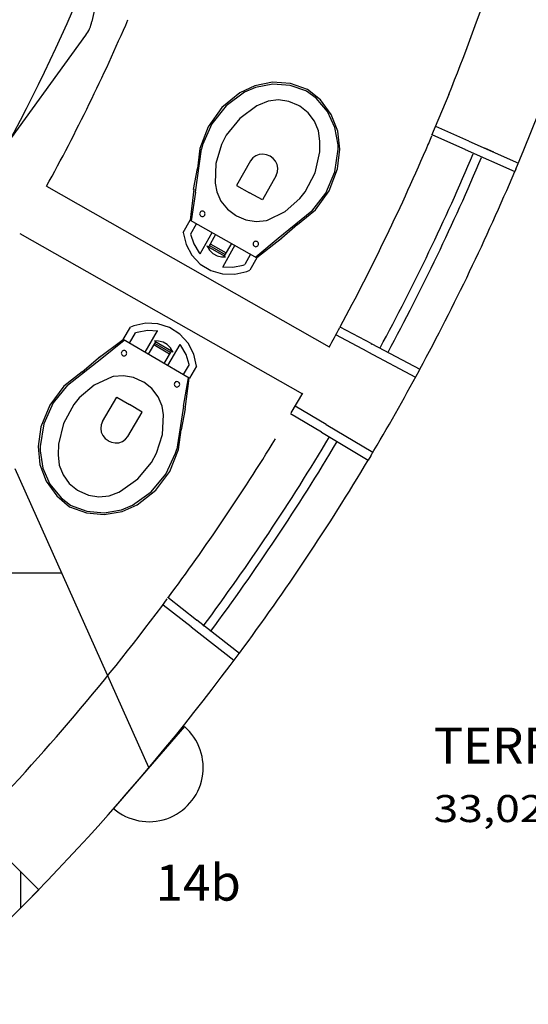
# Model space of a CAD drawing. Extents: x 3953 to 9628, y 1463 to 4433.
# Drawn here: x 7643 to 7784, y 2480 to 2753 of the extents above; entities that cross this region are included whole.
import ezdxf

# ---------------------------------------------------------------- set-up
doc = ezdxf.new("R2010")
doc.units = 0
doc.header["$LTSCALE"] = 30
doc.header["$MEASUREMENT"] = 0
doc.layers.get('0').update_dxf_attribs({"linetype": 'CONTINUOUS'})
for name, color, linetype in [('ELETRODUTOS', 84, 'CONTINUOUS'), ('LIN', 81, 'CONTINUOUS'), ('NOTAS2', 2, 'CONTINUOUS'), ('PAREDE', 2, 'CONTINUOUS'), ('PONTOS_ELETRICOS', 84, 'CONTINUOUS')]:
    doc.layers.add(name, color=color, linetype=linetype)
doc.styles.add('RS60', font='ROMANS.shx', dxfattribs={"width": 1.2, "height": 7.5})
doc.styles.add('RS80', font='ROMANS.shx', dxfattribs={"height": 10})

# ---------------------------------------------------------------- blocks, each defined once
blk = doc.blocks.new('PTOP')
blk.add_line((-15, 0), (15, 0))
at = {"linetype": 'CONTINUOUS'}
blk.add_arc((0, 0), 15, 0, 180, dxfattribs=at)
blk = doc.blocks.new('PECA')
at = {"style": 'RS80'}
blk.add_attdef('PECA', (8.11, 21.27), '', height=10, dxfattribs=at)
at = {"style": 'RS60', "width": 1.2}
blk.add_attdef('AREA', (8.11, 5.08), '', height=7.5, dxfattribs=at)

msp = doc.modelspace()

# ---------------------------------------------------------------- linework, layer by layer
at = {"layer": 'ELETRODUTOS'}
for p, q in [((7683.52, 2847.63), (7663.28, 2752.42)), ((7604.38, 2669.87), (7661.59, 2748.62)), ((7679.07, 2545.83), (7641.98, 2628.55))]:
    msp.add_line(p, q, dxfattribs=at)
msp.add_arc((7653.5, 2754.5), 10, 324, 348, dxfattribs=at)
at = {"layer": 'LIN'}
msp.add_line((7654.92, 2599.69), (7611.15, 2599.69), dxfattribs=at)
at = {"layer": 'PAREDE', "color": 2, "linetype": 'CONTINUOUS', "ltscale": 0.03125}
for p, q in [((7713.28, 2735.58), (7708.38, 2734.64)), ((7713.31, 2735.08), (7708.54, 2734.17)), ((7718.26, 2735.22), (7713.28, 2735.58)), ((7718.15, 2734.74), (7713.31, 2735.08)), ((7722.75, 2733.14), (7718.15, 2734.74)), ((7722.97, 2733.59), (7718.26, 2735.22)), ((7704.21, 2732.67), (7699.19, 2728.56)), ((7705.49, 2732.85), (7700.39, 2729.06)), ((7708.38, 2734.64), (7704.21, 2732.67)), ((7708.54, 2734.17), (7705.49, 2732.85)), ((7725.34, 2731.16), (7722.7, 2733.17)), ((7726.55, 2730.69), (7722.97, 2733.59)), ((7709.34, 2729.29), (7708.95, 2729.07)), ((7712.04, 2730.37), (7709.34, 2729.29)), ((7714.92, 2730.71), (7712.04, 2730.37)), ((7717.8, 2730.29), (7714.92, 2730.71)), ((7720.47, 2729.14), (7717.8, 2730.29)), ((7728.48, 2727.45), (7725.34, 2731.16)), ((7729.52, 2726.68), (7726.55, 2730.69)), ((7699.19, 2728.56), (7695.41, 2723.29)), ((7700.39, 2729.06), (7696.43, 2724.08)), ((7708.95, 2729.07), (7704.18, 2725.56)), ((7720.86, 2728.93), (7720.47, 2729.14)), ((7723.16, 2727.15), (7720.86, 2728.93)), ((7724.92, 2724.84), (7723.16, 2727.15)), ((7730.55, 2723.05), (7728.48, 2727.45)), ((7731.36, 2722.04), (7729.52, 2726.68)), ((7696.43, 2724.08), (7693.9, 2718.25)), ((7704.18, 2725.56), (7700.47, 2720.93)), ((7726.02, 2722.15), (7724.92, 2724.84)), ((7695.41, 2723.29), (7693.11, 2717.22)), ((7726.38, 2719.26), (7726.02, 2722.15)), ((7731.41, 2718.27), (7730.55, 2723.05)), ((7731.93, 2717.08), (7731.36, 2722.04)), ((7700.47, 2720.93), (7699.12, 2718.32)), ((7726.32, 2716.33), (7726.38, 2719.26)), ((7691.93, 2705.16), (7693.6, 2717.08)), ((7693.11, 2717.22), (7692.46, 2711.74)), ((7693.9, 2718.25), (7693.6, 2717.08)), ((7699.12, 2718.32), (7697.57, 2713.09)), ((7710.63, 2715.7), (7709.6, 2715.6)), ((7711.64, 2715.54), (7710.63, 2715.7)), ((7725.04, 2710.54), (7726.32, 2716.33)), ((7730.53, 2710.77), (7731.42, 2717.06)), ((7731.26, 2711.6), (7731.93, 2717.08)), ((7731.42, 2717.06), (7731.41, 2718.27)), ((7697.57, 2713.09), (7697.43, 2707.63)), ((7707.14, 2713.81), (7703.32, 2707.01)), ((7707.16, 2713.84), (7707.14, 2713.81)), ((7707.81, 2714.64), (7707.16, 2713.84)), ((7708.64, 2715.24), (7707.81, 2714.64)), ((7709.6, 2715.6), (7708.64, 2715.24)), ((7712.58, 2715.11), (7711.64, 2715.54)), ((7712.61, 2715.1), (7712.58, 2715.11)), ((7713.45, 2714.51), (7712.61, 2715.1)), ((7714.11, 2713.72), (7713.45, 2714.51)), ((7714.55, 2712.79), (7714.11, 2713.72)), ((7691.43, 2705.87), (7692.46, 2711.74)), ((7714.29, 2709.79), (7714.64, 2710.76)), ((7714.73, 2711.78), (7714.55, 2712.79)), ((7714.64, 2710.76), (7714.73, 2711.78)), ((7722.3, 2705.28), (7725.04, 2710.54)), ((7728.04, 2704.92), (7730.53, 2710.77)), ((7728.96, 2705.54), (7731.26, 2711.6)), ((7697.43, 2707.63), (7697.81, 2705.29)), ((7714.29, 2709.79), (7710.46, 2702.99)), ((7697.81, 2705.29), (7698.97, 2702.68)), ((7703.32, 2707.01), (7706.9, 2704.99)), ((7710.46, 2702.99), (7706.87, 2705.01)), ((7720.84, 2703.41), (7722.3, 2705.28)), ((7724.12, 2699.92), (7728.04, 2704.92)), ((7725.17, 2700.27), (7728.96, 2705.54)), ((7698.97, 2702.68), (7700.76, 2700.46)), ((7716.74, 2699.81), (7720.84, 2703.41)), ((7693.12, 2699.33), (7693.09, 2699.14)), ((7693.19, 2699.52), (7693.12, 2699.33)), ((7693.31, 2699.67), (7693.19, 2699.52)), ((7693.19, 2699.52), (7693.19, 2699.52)), ((7693.46, 2699.79), (7693.31, 2699.67)), ((7693.64, 2699.87), (7693.46, 2699.79)), ((7693.83, 2699.9), (7693.64, 2699.87)), ((7694.03, 2699.87), (7693.83, 2699.9)), ((7694.21, 2699.8), (7694.03, 2699.87)), ((7694.37, 2699.68), (7694.21, 2699.8)), ((7694.49, 2699.53), (7694.37, 2699.68)), ((7694.56, 2699.35), (7694.49, 2699.53)), ((7694.59, 2699.16), (7694.56, 2699.35)), ((7700.76, 2700.46), (7703.06, 2698.77)), ((7711.85, 2697.4), (7716.74, 2699.81)), ((7724.12, 2699.92), (7714.79, 2692.3)), ((7720.14, 2696.17), (7725.17, 2700.27)), ((7693.09, 2699.14), (7693.12, 2698.94)), ((7693.12, 2698.94), (7693.2, 2698.77)), ((7693.2, 2698.77), (7693.32, 2698.61)), ((7693.32, 2698.61), (7693.47, 2698.49)), ((7693.47, 2698.49), (7693.66, 2698.42)), ((7693.66, 2698.42), (7693.85, 2698.4)), ((7693.85, 2698.4), (7694.04, 2698.42)), ((7694.04, 2698.42), (7694.22, 2698.5)), ((7694.22, 2698.5), (7694.38, 2698.62)), ((7694.38, 2698.62), (7694.5, 2698.78)), ((7694.5, 2698.78), (7694.57, 2698.96)), ((7694.57, 2698.96), (7694.59, 2699.16)), ((7703.06, 2698.77), (7703.31, 2698.64)), ((7703.31, 2698.64), (7705.92, 2697.48)), ((7705.92, 2697.48), (7708.73, 2697.03)), ((7708.73, 2697.03), (7711.57, 2697.33)), ((7711.57, 2697.33), (7711.85, 2697.4)), ((7720.14, 2696.17), (7715.13, 2691.78)), ((7708.01, 2691.18), (7707.93, 2691)), ((7708.12, 2691.34), (7708.01, 2691.18)), ((7708.01, 2691.18), (7708.01, 2691.18)), ((7708.28, 2691.46), (7708.12, 2691.34)), ((7708.46, 2691.54), (7708.28, 2691.46)), ((7708.65, 2691.56), (7708.46, 2691.54)), ((7708.85, 2691.54), (7708.65, 2691.56)), ((7709.03, 2691.47), (7708.85, 2691.54)), ((7709.18, 2691.35), (7709.03, 2691.47)), ((7709.3, 2691.19), (7709.18, 2691.35)), ((7709.38, 2691.01), (7709.3, 2691.19)), ((7707.93, 2691), (7707.91, 2690.8)), ((7707.91, 2690.8), (7707.94, 2690.61)), ((7707.94, 2690.61), (7708.01, 2690.43)), ((7708.01, 2690.43), (7708.14, 2690.28)), ((7708.14, 2690.28), (7708.29, 2690.16)), ((7708.29, 2690.16), (7708.47, 2690.09)), ((7708.47, 2690.09), (7708.67, 2690.06)), ((7708.67, 2690.06), (7708.86, 2690.09)), ((7708.86, 2690.09), (7709.04, 2690.17)), ((7709.04, 2690.17), (7709.2, 2690.29)), ((7709.2, 2690.29), (7709.31, 2690.44)), ((7709.31, 2690.44), (7709.39, 2690.63)), ((7709.41, 2690.82), (7709.38, 2691.01)), ((7709.39, 2690.63), (7709.41, 2690.82)), ((7671.79, 2661.21), (7671.63, 2661.09)), ((7671.97, 2661.28), (7671.79, 2661.21)), ((7672.16, 2661.31), (7671.97, 2661.28)), ((7672.36, 2661.28), (7672.16, 2661.31)), ((7672.54, 2661.2), (7672.36, 2661.28)), ((7672.69, 2661.09), (7672.54, 2661.2)), ((7656.53, 2651.75), (7666, 2659.19)), ((7660.58, 2655.42), (7665.67, 2659.71)), ((7671.44, 2660.76), (7671.41, 2660.56)), ((7671.41, 2660.56), (7671.43, 2660.37)), ((7671.43, 2660.37), (7671.51, 2660.19)), ((7671.51, 2660.94), (7671.44, 2660.76)), ((7671.63, 2661.09), (7671.51, 2660.94)), ((7671.51, 2660.19), (7671.62, 2660.03)), ((7671.62, 2660.03), (7671.78, 2659.91)), ((7671.78, 2659.91), (7671.96, 2659.84)), ((7671.96, 2659.84), (7672.15, 2659.81)), ((7672.15, 2659.81), (7672.35, 2659.83)), ((7672.35, 2659.83), (7672.53, 2659.91)), ((7672.53, 2659.91), (7672.68, 2660.02)), ((7672.68, 2660.02), (7672.81, 2660.18)), ((7672.81, 2660.93), (7672.69, 2661.09)), ((7672.88, 2660.75), (7672.81, 2660.93)), ((7672.81, 2660.18), (7672.88, 2660.36)), ((7672.81, 2660.18), (7672.81, 2660.18)), ((7672.91, 2660.55), (7672.88, 2660.75)), ((7672.88, 2660.36), (7672.91, 2660.55)), ((7660.58, 2655.42), (7655.48, 2651.41)), ((7668.85, 2654.04), (7663.91, 2651.71)), ((7669.12, 2654.1), (7668.85, 2654.04)), ((7671.97, 2654.34), (7669.12, 2654.1)), ((7674.78, 2653.84), (7671.97, 2654.34)), ((7677.36, 2652.63), (7674.78, 2653.84)), ((7655.48, 2651.41), (7651.59, 2646.22)), ((7656.53, 2651.75), (7652.52, 2646.82)), ((7663.91, 2651.71), (7659.74, 2648.19)), ((7677.61, 2652.5), (7677.36, 2652.63)), ((7679.88, 2650.77), (7677.61, 2652.5)), ((7681.63, 2648.51), (7679.88, 2650.77)), ((7686.09, 2652.15), (7686.07, 2651.95)), ((7686.07, 2651.95), (7686.09, 2651.76)), ((7686.17, 2652.33), (7686.09, 2652.15)), ((7686.09, 2651.76), (7686.16, 2651.58)), ((7686.16, 2651.58), (7686.28, 2651.42)), ((7686.29, 2652.48), (7686.17, 2652.33)), ((7686.28, 2651.42), (7686.44, 2651.3)), ((7686.45, 2652.6), (7686.29, 2652.48)), ((7686.44, 2651.3), (7686.62, 2651.23)), ((7686.63, 2652.67), (7686.45, 2652.6)), ((7686.62, 2651.23), (7686.81, 2651.2)), ((7686.82, 2652.7), (7686.63, 2652.67)), ((7686.81, 2651.2), (7687.01, 2651.22)), ((7687.02, 2652.67), (7686.82, 2652.7)), ((7687.01, 2651.22), (7687.19, 2651.3)), ((7687.2, 2652.59), (7687.02, 2652.67)), ((7687.19, 2651.3), (7687.34, 2651.41)), ((7687.35, 2652.47), (7687.2, 2652.59)), ((7687.34, 2651.41), (7687.46, 2651.57)), ((7687.47, 2652.32), (7687.35, 2652.47)), ((7687.46, 2651.57), (7687.54, 2651.75)), ((7687.46, 2651.57), (7687.46, 2651.57)), ((7687.54, 2652.14), (7687.47, 2652.32)), ((7687.57, 2651.94), (7687.54, 2652.14)), ((7687.54, 2651.75), (7687.57, 2651.94)), ((7659.74, 2648.19), (7658.24, 2646.35)), ((7666.18, 2641.69), (7670.13, 2648.41)), ((7670.13, 2648.41), (7673.68, 2646.33)), ((7682.73, 2645.88), (7681.63, 2648.51)), ((7651.59, 2646.22), (7649.17, 2640.2)), ((7652.52, 2646.82), (7649.92, 2641.02)), ((7658.24, 2646.35), (7655.41, 2641.14)), ((7677.2, 2644.26), (7673.65, 2646.35)), ((7683.07, 2643.53), (7682.73, 2645.88)), ((7688.62, 2645.9), (7686.73, 2634.01)), ((7689.1, 2645.18), (7687.96, 2639.33)), ((7673.25, 2637.54), (7677.2, 2644.26)), ((7682.83, 2638.08), (7683.07, 2643.53)), ((7649.17, 2640.2), (7648.4, 2634.73)), ((7649.92, 2641.02), (7648.91, 2634.74)), ((7655.41, 2641.14), (7654.02, 2635.38)), ((7665.81, 2640.73), (7665.7, 2639.71)), ((7665.7, 2639.71), (7665.86, 2638.69)), ((7666.18, 2641.69), (7665.81, 2640.73)), ((7687.21, 2633.86), (7687.96, 2639.33)), ((7665.86, 2638.69), (7666.28, 2637.76)), ((7666.28, 2637.76), (7666.92, 2636.96)), ((7666.92, 2636.96), (7667.75, 2636.35)), ((7671.72, 2636.14), (7672.56, 2636.72)), ((7672.56, 2636.72), (7673.23, 2637.5)), ((7673.23, 2637.5), (7673.25, 2637.54)), ((7681.18, 2632.88), (7682.83, 2638.08)), ((7648.4, 2634.73), (7648.88, 2629.76)), ((7648.91, 2634.74), (7648.9, 2633.53)), ((7654.02, 2635.38), (7653.9, 2632.45)), ((7667.75, 2636.35), (7667.79, 2636.34)), ((7667.79, 2636.34), (7668.72, 2635.9)), ((7668.72, 2635.9), (7669.73, 2635.71)), ((7669.73, 2635.71), (7670.75, 2635.79)), ((7670.75, 2635.79), (7671.72, 2636.14)), ((7684.8, 2627.84), (7687.21, 2633.86)), ((7686.4, 2632.85), (7686.73, 2634.01)), ((7648.9, 2633.53), (7649.67, 2628.74)), ((7653.9, 2632.45), (7654.22, 2629.56)), ((7679.78, 2630.3), (7681.18, 2632.88)), ((7683.76, 2627.06), (7686.4, 2632.85)), ((7648.88, 2629.76), (7650.63, 2625.09)), ((7649.67, 2628.74), (7651.65, 2624.3)), ((7654.22, 2629.56), (7655.27, 2626.85)), ((7675.99, 2625.74), (7679.78, 2630.3)), ((7655.27, 2626.85), (7656.98, 2624.5)), ((7671.15, 2622.32), (7675.99, 2625.74)), ((7679.71, 2622.16), (7683.76, 2627.06)), ((7680.92, 2622.64), (7684.8, 2627.84)), ((7650.63, 2625.09), (7653.52, 2621.03)), ((7651.65, 2624.3), (7654.72, 2620.53)), ((7656.98, 2624.5), (7659.25, 2622.68)), ((7653.52, 2621.03), (7657.05, 2618.06)), ((7654.72, 2620.53), (7657.32, 2618.47)), ((7659.25, 2622.68), (7659.63, 2622.45)), ((7659.63, 2622.45), (7662.28, 2621.26)), ((7662.28, 2621.26), (7665.15, 2620.79)), ((7665.15, 2620.79), (7668.04, 2621.07)), ((7668.04, 2621.07), (7670.76, 2622.1)), ((7670.76, 2622.1), (7671.15, 2622.32)), ((7674.53, 2618.47), (7679.71, 2622.16)), ((7675.82, 2618.62), (7680.92, 2622.64)), ((7657.05, 2618.06), (7661.73, 2616.33)), ((7657.28, 2618.5), (7661.84, 2616.82)), ((7671.47, 2617.21), (7674.53, 2618.47)), ((7671.62, 2616.73), (7675.82, 2618.62)), ((7661.73, 2616.33), (7666.7, 2615.88)), ((7661.84, 2616.82), (7666.68, 2616.38)), ((7666.68, 2616.38), (7671.47, 2617.21)), ((7666.7, 2615.88), (7671.62, 2616.73))]:
    msp.add_line(p, q, dxfattribs=at)
at = {"layer": 'PAREDE', "color": 2, "linetype": 'CONTINUOUS', "ltscale": 3.938578}
for p, q in [((7757.41, 2720.9), (7762.14, 2732.34)), ((7767.64, 2719.25), (7758.48, 2723.3)), ((7756.41, 2718.49), (7757.37, 2720.8)), ((7766.6, 2716.98), (7757.61, 2720.95)), ((7767.64, 2719.25), (7781.36, 2713.18)), ((7766.65, 2717.07), (7766.6, 2716.98)), ((7766.63, 2716.96), (7780.35, 2710.9)), ((7774.5, 2716.22), (7772.03, 2717.31)), ((7780.63, 2711.57), (7780.35, 2710.9)), ((7740.8, 2663.14), (7732.02, 2667.81)), ((7739.63, 2660.93), (7730.75, 2665.65)), ((7740.68, 2662.93), (7740.8, 2663.14)), ((7740.8, 2663.14), (7754.04, 2656.1)), ((7739.63, 2660.93), (7752.87, 2653.89)), ((7753.83, 2655.7), (7754.04, 2656.1)), ((7718.39, 2644.02), (7721.67, 2649.48)), ((7728.11, 2640.81), (7719.56, 2645.89)), ((7726.84, 2638.66), (7718.27, 2643.74)), ((7728.11, 2640.81), (7741.05, 2633.14)), ((7726.84, 2638.66), (7739.78, 2630.98)), ((7740.48, 2632.17), (7739.78, 2630.98)), ((7692.22, 2586.66), (7684.24, 2592.87)), ((7690.75, 2584.77), (7702.57, 2575.57)), ((7692.16, 2586.58), (7692.28, 2586.74)), ((7692.28, 2586.74), (7704.11, 2577.54)), ((7704.03, 2577.4), (7704.11, 2577.54))]:
    msp.add_line(p, q, dxfattribs=at)
at = {"layer": 'PAREDE', "color": 2, "linetype": 'CONTINUOUS', "ltscale": 1114.318115}
for p, q in [((7650.7, 2706.78), (7728.96, 2662.32)), ((7643.29, 2693.74), (7721.55, 2649.28)), ((7690.75, 2584.77), (7682.95, 2590.83))]:
    msp.add_line(p, q, dxfattribs=at)
at = {"layer": 'PAREDE', "color": 2, "linetype": 'CONTINUOUS', "ltscale": 3.937008}
for p, q in [((7691.45, 2706), (7690.46, 2697.41)), ((7691.93, 2705.16), (7690.72, 2697.26)), ((7688.54, 2694), (7690.45, 2697.4)), ((7690.46, 2697.41), (7708.95, 2687.01)), ((7688.53, 2694), (7689.32, 2690.7)), ((7690.61, 2693.6), (7692.19, 2696.41)), ((7693.24, 2688.08), (7696.55, 2693.96)), ((7690.6, 2693.56), (7691.44, 2690.81)), ((7697.52, 2693.43), (7695.57, 2689.96)), ((7714.81, 2692.29), (7708.68, 2687.16)), ((7715.77, 2692.32), (7708.95, 2687.01)), ((7689.32, 2690.7), (7690.93, 2687.71)), ((7691.44, 2690.81), (7692.95, 2688.37)), ((7692.95, 2688.37), (7693.21, 2688.06)), ((7700.19, 2687.34), (7695.09, 2690.21)), ((7695.16, 2690.18), (7695.84, 2689.08)), ((7695.81, 2690.38), (7700.17, 2687.93)), ((7695.84, 2689.08), (7696.78, 2688.18)), ((7696.05, 2690.82), (7700.41, 2688.37)), ((7702.85, 2690.44), (7699.49, 2684.48)), ((7701.88, 2690.98), (7699.92, 2687.5)), ((7690.93, 2687.71), (7693.27, 2685.25)), ((7696.78, 2688.18), (7697.92, 2687.56)), ((7697.92, 2687.56), (7699.18, 2687.26)), ((7699.18, 2687.26), (7700.27, 2687.27)), ((7707.21, 2687.99), (7705.58, 2685.1)), ((7708.95, 2687.01), (7707.03, 2683.59)), ((7693.27, 2685.25), (7696.16, 2683.47)), ((7696.16, 2683.47), (7699.42, 2682.5)), ((7699.45, 2684.52), (7702.32, 2684.37)), ((7702.32, 2684.37), (7705.13, 2684.96)), ((7702.81, 2682.41), (7706.12, 2683.2)), ((7705.13, 2684.96), (7705.57, 2685.13)), ((7706.12, 2683.2), (7706.98, 2683.56)), ((7699.42, 2682.5), (7702.81, 2682.41)), ((7671.94, 2664.37), (7673.92, 2667.75)), ((7674.84, 2668.13), (7673.98, 2667.78)), ((7678.16, 2668.85), (7674.84, 2668.13)), ((7678.62, 2666.88), (7675.79, 2666.34)), ((7677.98, 2660.82), (7681.44, 2666.72)), ((7681.55, 2668.7), (7678.16, 2668.85)), ((7681.48, 2666.68), (7678.62, 2666.88)), ((7684.79, 2667.67), (7681.55, 2668.7)), ((7687.65, 2665.84), (7684.79, 2667.67)), ((7665.02, 2659.19), (7671.94, 2664.37)), ((7665.98, 2659.2), (7672.2, 2664.21)), ((7690.23, 2653.62), (7671.94, 2664.37)), ((7673.66, 2663.36), (7675.34, 2666.22)), ((7675.79, 2666.34), (7675.35, 2666.18)), ((7681.7, 2663.93), (7680.61, 2663.95)), ((7680.69, 2663.87), (7685.74, 2660.9)), ((7682.95, 2663.61), (7681.7, 2663.93)), ((7689.94, 2663.33), (7687.65, 2665.84)), ((7678.93, 2660.26), (7680.95, 2663.7)), ((7684.76, 2660.32), (7680.45, 2662.85)), ((7685.02, 2660.75), (7680.7, 2663.28)), ((7684.08, 2662.96), (7682.95, 2663.61)), ((7683.24, 2657.73), (7685.26, 2661.17)), ((7685.01, 2662.05), (7684.08, 2662.96)), ((7687.63, 2663), (7684.21, 2657.18)), ((7685.67, 2660.93), (7685.01, 2662.05)), ((7687.91, 2662.71), (7687.66, 2663.02)), ((7689.38, 2660.24), (7687.91, 2662.71)), ((7691.5, 2660.31), (7689.94, 2663.33)), ((7690.16, 2657.47), (7689.38, 2660.24)), ((7692.23, 2657), (7691.5, 2660.31)), ((7690.15, 2657.43), (7688.52, 2654.65)), ((7692.22, 2657), (7690.24, 2653.64)), ((7688.62, 2645.9), (7689.97, 2653.78)), ((7689.08, 2645.05), (7690.23, 2653.62)), ((7648.56, 2511.95), (7634.42, 2526.09)), ((7643.58, 2506.97), (7643.58, 2516.93)), ((7634.42, 2497.81), (7648.56, 2511.95))]:
    msp.add_line(p, q, dxfattribs=at)
at = {"layer": 'PAREDE', "color": 2, "linetype": 'CONTINUOUS', "ltscale": 3.938578}
for radius, start, end in [(650, 337.10106, 353.19127), (625, 338.18518, 344.47813), (520, 323.5731, 336.6821), (535, 331.2035, 336.7053), (625, 331.66904, 336.83176), (637.5, 331.67683, 337.03678), (640, 331.67683, 337.03678), (650, 331.67683, 337.03678), (625, 331.07673, 331.64699), (650, 329.25197, 331.63705), (625, 323.49615, 328.38071), (637.5, 323.46448, 329.13056), (640, 323.46448, 329.13056), (650, 323.46448, 329.13056), (625, 315.90395, 323.47847), (650, 311.84442, 323.45052)]:
    msp.add_arc((7181.86, 2964.49), radius, start, end, dxfattribs=at)

# ---------------------------------------------------------------- block references
at = {"layer": 'NOTAS2'}
msp.add_blockref('PECA', (7749.76, 2525.64), dxfattribs=at).add_auto_attribs({'PECA': 'TERRAÇO', 'AREA': '33,02m2'})
at = {"layer": 'PONTOS_ELETRICOS'}
ref = msp.add_blockref('PTOP', (7679.07, 2545.83), dxfattribs=dict(at, rotation=229.1476288306659))
ref.add_attrib('CKT', '14b', (7680.92, 2508.97), dxfattribs={"layer": '0', "color": 2, "linetype": 'CONTINUOUS', "height": 10, "style": 'RS80'})

doc.saveas('drawing.dxf')
